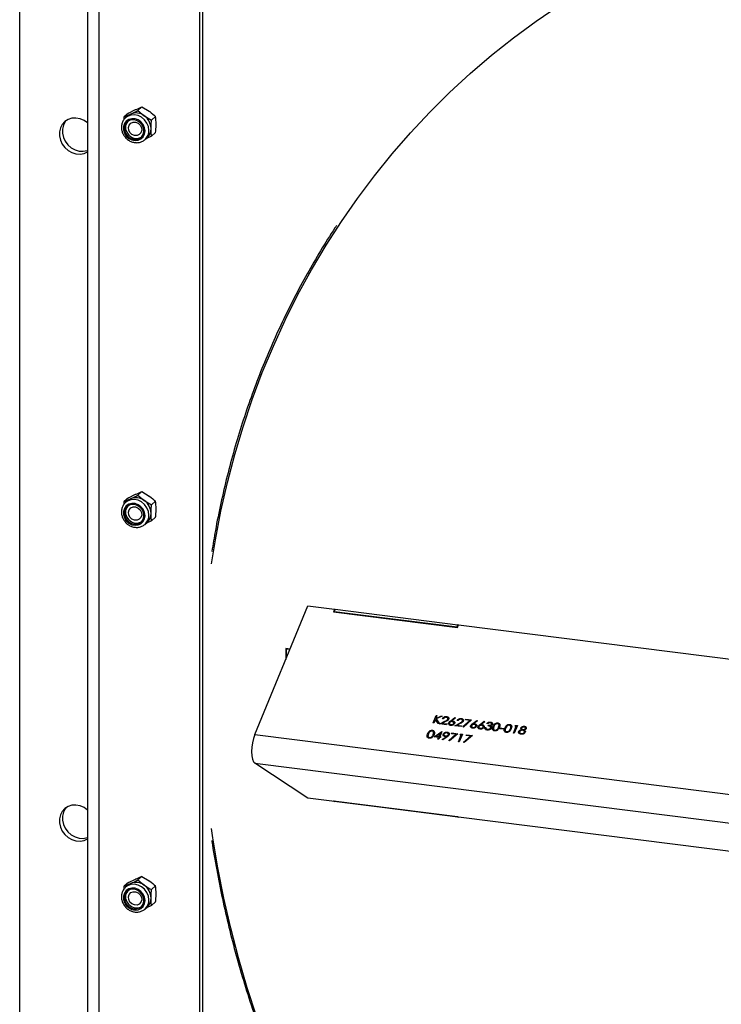
# Model space of a CAD drawing. Units: millimetres. Extents: x 8 to 201, y 4 to 288.
# Drawn here: x 163 to 172, y 62 to 75 of the extents above; entities that cross this region are included whole.
import ezdxf

# ---------------------------------------------------------------- set-up
doc = ezdxf.new("R2010")
doc.units = ezdxf.units.MM

msp = doc.modelspace()

# ---------------------------------------------------------------- linework, layer by layer
at = {"color": 7, "linetype": 'Continuous', "lineweight": 25}
for p, q in [((162.5133, 53.1367), (162.5133, 103.0396)), ((163.4429, 102.9225), (163.4429, 52.2449)), ((163.5981, 102.903), (163.5981, 52.1701)), ((164.9825, 52.4671), (164.9825, 77.8286)), ((165.0249, 52.5045), (165.0249, 77.8233)), ((164.0033, 73.9061), (164.1032, 73.9543)), ((164.1904, 73.9914), (164.1337, 73.9414)), ((164.1337, 73.9414), (164.221, 73.8697)), ((164.1904, 73.9914), (164.2903, 73.9308)), ((163.9439, 73.8163), (163.9467, 73.8561)), ((164.0033, 73.9061), (163.9467, 73.8561)), ((163.9467, 73.8561), (164.0339, 73.8932)), ((163.9951, 73.8681), (163.9659, 73.8424)), ((164.3775, 73.859), (164.3208, 73.809)), ((164.3775, 73.6412), (164.3208, 73.5913)), ((164.2305, 73.5424), (164.2597, 73.5681)), ((164.2305, 73.5424), (164.2376, 73.549)), ((164.3208, 73.5913), (164.2409, 73.5527)), ((164.0033, 68.6264), (164.1032, 68.6746)), ((164.1904, 68.7117), (164.1337, 68.6617)), ((164.1337, 68.6617), (164.221, 68.5899)), ((164.1904, 68.7117), (164.2903, 68.651)), ((163.9439, 68.5366), (163.9467, 68.5764)), ((164.0033, 68.6264), (163.9467, 68.5764)), ((163.9467, 68.5764), (164.0339, 68.6135)), ((163.9951, 68.5884), (163.9659, 68.5626)), ((164.3775, 68.5792), (164.3208, 68.5293)), ((164.2305, 68.2626), (164.2597, 68.2884)), ((164.2305, 68.2626), (164.2376, 68.2693)), ((164.3208, 68.3115), (164.2409, 68.273)), ((164.3775, 68.3615), (164.3208, 68.3115)), ((165.736, 65.3766), (166.466, 67.1444)), ((166.466, 67.1444), (166.8327, 67.0982)), ((166.8327, 67.0982), (166.818, 67.0626)), ((166.818, 67.0626), (168.5167, 66.8486)), ((166.8334, 67.0956), (166.8197, 67.0624)), ((166.8402, 67.0973), (166.8279, 67.0676)), ((166.8279, 67.0676), (168.5117, 66.8555)), ((166.8286, 67.065), (166.8279, 67.0676)), ((166.8286, 67.065), (168.5124, 66.8529)), ((166.8334, 67.0956), (166.8327, 67.0982)), ((166.8334, 67.0956), (166.8392, 67.0949)), ((166.8402, 67.0973), (168.5239, 66.8852)), ((168.5117, 66.8555), (168.5239, 66.8852)), ((168.5246, 66.8825), (168.5239, 66.8852)), ((168.5124, 66.8529), (168.5117, 66.8555)), ((168.5124, 66.8529), (168.5246, 66.8825)), ((168.5167, 66.8486), (168.5314, 66.8842)), ((168.5246, 66.8825), (168.5304, 66.8818)), ((168.5314, 66.8842), (174.5031, 66.1319)), ((166.2212, 66.5518), (166.1617, 66.5593)), ((166.1617, 66.5593), (166.1617, 66.4075)), ((166.1631, 66.5591), (166.1631, 66.411)), ((166.1706, 66.552), (166.1692, 66.5508)), ((166.2183, 66.5446), (166.1692, 66.5508)), ((166.1692, 66.5508), (166.1692, 66.4257)), ((166.2188, 66.546), (166.1706, 66.552)), ((168.1814, 65.5365), (168.2243, 65.6403)), ((168.1932, 65.535), (168.1814, 65.5365)), ((168.2139, 65.5851), (168.1932, 65.535)), ((168.2539, 65.5274), (168.2139, 65.5851)), ((168.2361, 65.6388), (168.2197, 65.5993)), ((168.2197, 65.5993), (168.2907, 65.632)), ((168.3074, 65.6299), (168.2238, 65.5914)), ((168.2238, 65.5914), (168.2696, 65.5254)), ((168.2243, 65.6403), (168.2361, 65.6388)), ((168.2771, 65.5245), (168.3457, 65.561)), ((168.2907, 65.632), (168.3074, 65.6299)), ((168.3538, 65.5552), (168.3096, 65.5316)), ((168.3236, 65.5942), (168.3119, 65.5957)), ((168.4236, 65.5682), (168.4823, 65.6106)), ((168.489, 65.6039), (168.4371, 65.5663)), ((168.4786, 65.4991), (168.5471, 65.5356)), ((168.4823, 65.6106), (168.489, 65.6039)), ((168.5251, 65.5688), (168.5133, 65.5703)), ((168.5901, 65.4869), (168.6869, 65.5708)), ((168.7112, 65.579), (168.5984, 65.4812)), ((168.6262, 65.5785), (168.6306, 65.5891)), ((168.6869, 65.5708), (168.6262, 65.5785)), ((168.6306, 65.5891), (168.7112, 65.579)), ((168.7259, 65.5301), (168.7845, 65.5726)), ((168.7912, 65.5658), (168.7393, 65.5282)), ((168.7845, 65.5726), (168.7912, 65.5658)), ((168.8266, 65.5174), (168.8852, 65.5599)), ((168.892, 65.5531), (168.84, 65.5155)), ((168.8852, 65.5599), (168.892, 65.5531)), ((168.1966, 65.3466), (168.3022, 65.4201)), ((168.2696, 65.5254), (168.2539, 65.5274)), ((168.3046, 65.4198), (168.2749, 65.348)), ((168.3661, 65.5133), (168.2771, 65.5245)), ((168.3022, 65.4201), (168.3046, 65.4198)), ((168.3096, 65.5316), (168.3705, 65.5239)), ((168.3705, 65.5239), (168.3661, 65.5133)), ((168.4351, 65.3894), (168.4395, 65.4)), ((168.4395, 65.4), (168.5201, 65.3899)), ((168.5676, 65.4879), (168.4786, 65.4991)), ((168.5553, 65.5298), (168.5111, 65.5062)), ((168.5111, 65.5062), (168.572, 65.4985)), ((168.572, 65.4985), (168.5676, 65.4879)), ((168.5984, 65.4812), (168.5901, 65.4869)), ((168.8931, 65.4763), (168.9049, 65.4748)), ((168.9313, 65.5261), (168.9196, 65.5275)), ((168.9399, 65.4956), (168.9443, 65.5062)), ((169.0973, 65.4575), (169.1017, 65.4682)), ((169.1477, 65.4512), (169.0973, 65.4575)), ((169.1017, 65.4682), (169.1521, 65.4618)), ((169.1521, 65.4618), (169.1477, 65.4512)), ((169.2845, 65.3976), (169.323, 65.4907)), ((169.3391, 65.4999), (169.2963, 65.3961)), ((169.3028, 65.4932), (169.3149, 65.5029)), ((169.323, 65.4907), (169.3028, 65.4932)), ((169.3149, 65.5029), (169.3391, 65.4999)), ((165.736, 65.3766), (188.1859, 62.5482)), ((168.2588, 65.3388), (168.1966, 65.3466)), ((168.2818, 65.3945), (168.2241, 65.3543)), ((168.2241, 65.3543), (168.2631, 65.3494)), ((168.2489, 65.3148), (168.2588, 65.3388)), ((168.2606, 65.3134), (168.2489, 65.3148)), ((168.2705, 65.3373), (168.2606, 65.3134)), ((168.2631, 65.3494), (168.2818, 65.3945)), ((168.2856, 65.3354), (168.2705, 65.3373)), ((168.2749, 65.348), (168.29, 65.346)), ((168.29, 65.346), (168.2856, 65.3354)), ((168.3077, 65.3101), (168.3615, 65.3477)), ((168.3149, 65.3037), (168.3077, 65.3101)), ((168.3745, 65.3454), (168.3149, 65.3037)), ((168.3989, 65.2978), (168.4958, 65.3817)), ((168.4073, 65.2921), (168.3989, 65.2978)), ((168.5201, 65.3899), (168.4073, 65.2921)), ((168.4958, 65.3817), (168.4351, 65.3894)), ((168.5292, 65.2795), (168.5677, 65.3727)), ((168.541, 65.278), (168.5292, 65.2795)), ((168.5839, 65.3818), (168.541, 65.278)), ((168.5476, 65.3752), (168.5597, 65.3849)), ((168.5677, 65.3727), (168.5476, 65.3752)), ((168.5597, 65.3849), (168.5839, 65.3818)), ((168.6004, 65.2724), (168.6973, 65.3563)), ((168.6087, 65.2667), (168.6004, 65.2724)), ((168.7215, 65.3645), (168.6087, 65.2667)), ((168.6366, 65.364), (168.6409, 65.3746)), ((168.6973, 65.3563), (168.6366, 65.364)), ((168.6409, 65.3746), (168.7215, 65.3645)), ((169.2963, 65.3961), (169.2845, 65.3976)), ((165.736, 64.9847), (188.1859, 62.1563)), ((166.466, 64.5046), (165.736, 64.9847)), ((166.8327, 64.4584), (166.466, 64.5046)), ((166.818, 64.468), (168.5167, 64.254)), ((166.818, 64.468), (166.8327, 64.4584)), ((166.828, 64.4658), (166.8262, 64.467)), ((166.8281, 64.4668), (166.8279, 64.4655)), ((166.8279, 64.4655), (168.5117, 64.2534)), ((166.8402, 64.4574), (166.8279, 64.4655)), ((166.8333, 64.4619), (166.8327, 64.4584)), ((168.5239, 64.2453), (166.8402, 64.4574)), ((168.5119, 64.2546), (168.5117, 64.2534)), ((168.5117, 64.2534), (168.5239, 64.2453)), ((168.5167, 64.254), (168.5314, 64.2444)), ((168.5246, 64.2489), (168.5239, 64.2453)), ((174.5031, 63.492), (168.5314, 64.2444)), ((164.0033, 63.3467), (164.1032, 63.3949)), ((164.1904, 63.432), (164.1337, 63.382)), ((164.1337, 63.382), (164.221, 63.3102)), ((164.1904, 63.432), (164.2903, 63.3713)), ((163.9439, 63.2568), (163.9467, 63.2967)), ((164.0033, 63.3467), (163.9467, 63.2967)), ((163.9467, 63.2967), (164.0339, 63.3338)), ((163.9951, 63.3087), (163.9659, 63.2829)), ((164.3775, 63.2995), (164.3208, 63.2495)), ((164.2305, 62.9829), (164.2597, 63.0087)), ((164.2305, 62.9829), (164.2376, 62.9896)), ((164.3208, 63.0318), (164.2437, 62.9946)), ((164.3775, 63.0818), (164.3208, 63.0318))]:
    msp.add_line(p, q, dxfattribs=at)
at = {"color": 7, "linetype": 'Continuous', "lineweight": 25, "flags": 128}
for points in [[(165.145, 67.7199), (165.1977, 68.051), (165.2731, 68.4456), (165.3612, 68.836), (165.4622, 69.2217), (165.5759, 69.6023), (165.7021, 69.9774), (165.8407, 70.3467), (165.9917, 70.7097), (166.1547, 71.0661), (166.3298, 71.4155), (166.5166, 71.7575), (166.715, 72.0918), (166.9247, 72.4181), (167.1457, 72.7359), (167.3776, 73.045), (167.6201, 73.3451), (167.8731, 73.6358), (168.1363, 73.9169), (168.4094, 74.188), (168.6921, 74.4488), (168.9842, 74.6991), (169.2852, 74.9387), (169.595, 75.1673), (169.9132, 75.3846)], [(163.4429, 73.7705), (163.3954, 73.8039), (163.3413, 73.8271), (163.2849, 73.8375), (163.2293, 73.8346), (163.1774, 73.8186), (163.1321, 73.7903), (163.0958, 73.7513), (163.0705, 73.7036), (163.0575, 73.6499), (163.0575, 73.5929), (163.0705, 73.5359), (163.0958, 73.4819), (163.1321, 73.4337), (163.1774, 73.394), (163.2293, 73.3649), (163.2849, 73.348), (163.3413, 73.3442), (163.3954, 73.3537), (163.4429, 73.3752)], [(163.1496, 73.8032), (163.1383, 73.7887), (163.1129, 73.741), (163.0999, 73.6873), (163.0999, 73.6304), (163.1129, 73.5733), (163.1383, 73.5193), (163.1746, 73.4711), (163.2199, 73.4314), (163.2717, 73.4023), (163.3273, 73.3854), (163.3837, 73.3817), (163.4378, 73.3912), (163.4429, 73.3928)], [(164.232, 73.6608), (164.2254, 73.7057), (164.2062, 73.7483), (164.1761, 73.7848), (164.1378, 73.8119), (164.0947, 73.8273), (164.0506, 73.8295), (164.0094, 73.8184), (163.9748, 73.7949), (163.9499, 73.7612), (163.9368, 73.7203), (163.9368, 73.6757), (163.9499, 73.6314), (163.9748, 73.5914), (164.0094, 73.5593), (164.0506, 73.5378), (164.0947, 73.5289), (164.1378, 73.5334), (164.1761, 73.5509), (164.2062, 73.5798), (164.2254, 73.6175), (164.232, 73.6608)], [(164.2172, 73.6626), (164.21, 73.7073), (164.189, 73.7489), (164.1567, 73.783), (164.1164, 73.8059), (164.0725, 73.8151), (164.0299, 73.8096), (163.9931, 73.79), (163.9661, 73.7584), (163.9518, 73.7182), (163.9518, 73.6739), (163.9661, 73.6302), (163.9931, 73.5918), (164.0299, 73.5629), (164.0725, 73.5466), (164.1164, 73.5448), (164.1567, 73.5575), (164.189, 73.5835), (164.21, 73.6198), (164.2172, 73.6626)], [(164.2853, 73.6688), (164.2783, 73.7205), (164.258, 73.7702), (164.2259, 73.8141), (164.1843, 73.8489), (164.1363, 73.8722), (164.0854, 73.8821), (164.0355, 73.8779), (163.9903, 73.86), (163.9654, 73.8419)], [(163.9967, 73.7927), (163.9807, 73.7713), (163.9664, 73.7311), (163.9664, 73.6868), (163.9807, 73.6431), (164.0077, 73.6047), (164.0445, 73.5758), (164.0872, 73.5595), (164.131, 73.5577), (164.1713, 73.5704), (164.1851, 73.5791)], [(163.9951, 73.8681), (164.0135, 73.8821), (164.0339, 73.8932)], [(164.0077, 73.6726), (164.0037, 73.7089), (164.0137, 73.7422), (164.036, 73.7675), (164.0673, 73.7809), (164.1028, 73.7803), (164.1371, 73.766), (164.1649, 73.74), (164.1821, 73.7063), (164.1861, 73.67), (164.1761, 73.6367), (164.1538, 73.6114), (164.1225, 73.598), (164.087, 73.5986), (164.0527, 73.6129), (164.0249, 73.6389), (164.0077, 73.6726)], [(164.232, 68.381), (164.2254, 68.426), (164.2062, 68.4686), (164.1761, 68.505), (164.1378, 68.5322), (164.0947, 68.5475), (164.0506, 68.5497), (164.0094, 68.5386), (163.9748, 68.5152), (163.9499, 68.4815), (163.9368, 68.4405), (163.9368, 68.3959), (163.9499, 68.3517), (163.9748, 68.3117), (164.0094, 68.2795), (164.0506, 68.2581), (164.0947, 68.2492), (164.1378, 68.2537), (164.1761, 68.2711), (164.2062, 68.3), (164.2254, 68.3378), (164.232, 68.381)], [(164.2172, 68.3829), (164.21, 68.4276), (164.189, 68.4692), (164.1567, 68.5033), (164.1164, 68.5262), (164.0725, 68.5354), (164.0299, 68.5298), (163.9931, 68.5102), (163.9661, 68.4787), (163.9518, 68.4385), (163.9518, 68.3942), (163.9661, 68.3504), (163.9931, 68.3121), (164.0299, 68.2832), (164.0725, 68.2669), (164.1164, 68.265), (164.1567, 68.2778), (164.189, 68.3037), (164.21, 68.3401), (164.2172, 68.3829)], [(164.2853, 68.3891), (164.2783, 68.4408), (164.258, 68.4905), (164.2259, 68.5344), (164.1843, 68.5692), (164.1363, 68.5925), (164.0854, 68.6024), (164.0355, 68.5982), (163.9903, 68.5803), (163.9654, 68.5622)], [(163.9967, 68.513), (163.9807, 68.4915), (163.9664, 68.4514), (163.9664, 68.4071), (163.9807, 68.3633), (164.0077, 68.3249), (164.0445, 68.2961), (164.0872, 68.2798), (164.131, 68.2779), (164.1713, 68.2907), (164.1851, 68.2994)], [(163.9951, 68.5884), (164.0135, 68.6024), (164.0339, 68.6135)], [(164.0077, 68.3929), (164.0037, 68.4292), (164.0137, 68.4625), (164.036, 68.4877), (164.0673, 68.5011), (164.1028, 68.5006), (164.1371, 68.4863), (164.1649, 68.4602), (164.1821, 68.4265), (164.1861, 68.3903), (164.1761, 68.357), (164.1538, 68.3317), (164.1225, 68.3183), (164.087, 68.3188), (164.0527, 68.3332), (164.0249, 68.3592), (164.0077, 68.3929)], [(165.736, 65.3766), (165.7184, 65.3252), (165.7049, 65.2664), (165.6964, 65.2044), (165.6935, 65.1432), (165.6964, 65.0872), (165.7049, 65.0401), (165.7184, 65.0052), (165.736, 64.9847)], [(163.4429, 64.3424), (163.3954, 64.3758), (163.3413, 64.399), (163.2849, 64.4094), (163.2293, 64.4065), (163.1774, 64.3905), (163.1321, 64.3622), (163.0958, 64.3232), (163.0705, 64.2755), (163.0575, 64.2218), (163.0575, 64.1649), (163.0705, 64.1078), (163.0958, 64.0538), (163.1321, 64.0056), (163.1774, 63.9659), (163.2293, 63.9368), (163.2849, 63.9199), (163.3413, 63.9161), (163.3954, 63.9257), (163.4429, 63.9471)], [(163.1496, 64.3751), (163.1383, 64.3606), (163.1129, 64.3129), (163.0999, 64.2592), (163.0999, 64.2023), (163.1129, 64.1452), (163.1383, 64.0912), (163.1746, 64.043), (163.2199, 64.0033), (163.2717, 63.9742), (163.3273, 63.9574), (163.3837, 63.9536), (163.4378, 63.9631), (163.4429, 63.9647)], [(165.7665, 61.4976), (165.6343, 61.9033), (165.5147, 62.3115), (165.4077, 62.7218), (165.3134, 63.1338), (165.232, 63.5469), (165.1634, 63.9609), (165.145, 64.0881)], [(164.232, 63.1013), (164.2254, 63.1462), (164.2062, 63.1888), (164.1761, 63.2253), (164.1378, 63.2524), (164.0947, 63.2678), (164.0506, 63.27), (164.0094, 63.2589), (163.9748, 63.2355), (163.9499, 63.2018), (163.9368, 63.1608), (163.9368, 63.1162), (163.9499, 63.072), (163.9748, 63.032), (164.0094, 62.9998), (164.0506, 62.9783), (164.0947, 62.9694), (164.1378, 62.9739), (164.1761, 62.9914), (164.2062, 63.0203), (164.2254, 63.0581), (164.232, 63.1013)], [(164.2172, 63.1032), (164.21, 63.1478), (164.189, 63.1895), (164.1567, 63.2236), (164.1164, 63.2464), (164.0725, 63.2556), (164.0299, 63.2501), (163.9931, 63.2305), (163.9661, 63.1989), (163.9518, 63.1588), (163.9518, 63.1145), (163.9661, 63.0707), (163.9931, 63.0323), (164.0299, 63.0034), (164.0725, 62.9872), (164.1164, 62.9853), (164.1567, 62.998), (164.189, 63.024), (164.21, 63.0604), (164.2172, 63.1032)], [(164.2853, 63.1093), (164.2783, 63.1611), (164.258, 63.2107), (164.2259, 63.2546), (164.1843, 63.2895), (164.1363, 63.3127), (164.0854, 63.3226), (164.0355, 63.3185), (163.9903, 63.3005), (163.9654, 63.2824)], [(163.9951, 63.3087), (164.0135, 63.3226), (164.0339, 63.3338)], [(163.9967, 63.2333), (163.9807, 63.2118), (163.9664, 63.1717), (163.9664, 63.1273), (163.9807, 63.0836), (164.0077, 63.0452), (164.0445, 63.0163), (164.0872, 63.0001), (164.131, 62.9982), (164.1713, 63.0109), (164.1851, 63.0196)], [(164.0077, 63.1132), (164.0037, 63.1494), (164.0137, 63.1827), (164.036, 63.208), (164.0673, 63.2214), (164.1028, 63.2209), (164.1371, 63.2065), (164.1649, 63.1805), (164.1821, 63.1468), (164.1861, 63.1105), (164.1761, 63.0772), (164.1538, 63.052), (164.1225, 63.0386), (164.087, 63.0391), (164.0527, 63.0535), (164.0249, 63.0795), (164.0077, 63.1132)]]:
    msp.add_lwpolyline(points, dxfattribs=at)
at = {"color": 7, "linetype": 'Continuous', "lineweight": 25}
for centre, radius, start, end in [((164.1068, 73.7181), 0.1897, 53.01422, 112.62427), ((164.0962, 73.6905), 0.2183, 1.07137, 55.15667), ((164.1182, 73.666), 0.1671, 315.60123, 0.96958), ((164.1477, 73.6918), 0.1669, 312.18058, 0.95511), ((164.1068, 68.4384), 0.1897, 53.01422, 112.62427), ((164.0962, 68.4108), 0.2183, 1.07137, 55.15667), ((164.1182, 68.3862), 0.1671, 315.60123, 0.96958), ((164.1477, 68.4121), 0.1669, 312.18058, 0.95511), ((164.1068, 63.1587), 0.1897, 53.01422, 112.62427), ((164.0962, 63.131), 0.2183, 1.07137, 55.15667), ((164.1182, 63.1065), 0.1671, 315.60123, 0.96958), ((164.1477, 63.1323), 0.1669, 312.18058, 0.95511)]:
    msp.add_arc(centre, radius, start, end, dxfattribs=at)
for points, knots in [([(164.0339, 73.8932), (164.0361, 73.8942), (164.0678, 73.9087), (164.102, 73.9257), (164.1337, 73.9414)], [0, 0, 0, 0, 0.0702006, 1, 1, 1, 1]), ([(164.1032, 73.9543), (164.1054, 73.9553), (164.1369, 73.9697), (164.1646, 73.9809), (164.1904, 73.9914)], [0, 0, 0, 0, 0.0702006, 1, 1, 1, 1]), ([(164.2903, 73.9308), (164.2925, 73.9292), (164.324, 73.9068), (164.3517, 73.882), (164.3775, 73.859)], [0, 0, 0, 0, 0.0702006, 1, 1, 1, 1]), ([(163.9662, 73.8407), (163.962, 73.8375), (163.9457, 73.825), (163.9263, 73.7938), (163.9104, 73.7503), (163.9067, 73.7026), (163.9147, 73.6544), (163.9343, 73.6083), (163.9643, 73.5673), (164.003, 73.534), (164.048, 73.5108), (164.0965, 73.4993), (164.1453, 73.5002), (164.1903, 73.5145), (164.2219, 73.5321), (164.2345, 73.5472), (164.2372, 73.5504)], [0, 0, 0, 0, 0.0270692, 0.1048915, 0.1825425, 0.2605496, 0.339218, 0.4185665, 0.4984609, 0.5787517, 0.6592827, 0.7398497, 0.8201396, 0.8997721, 0.9785195, 1, 1, 1, 1]), ([(164.221, 73.8697), (164.2232, 73.8681), (164.2549, 73.8458), (164.289, 73.8267), (164.3208, 73.809)], [0, 0, 0, 0, 0.0702006, 1, 1, 1, 1]), ([(164.3145, 73.6946), (164.3146, 73.7045), (164.3149, 73.7417), (164.3183, 73.7806), (164.3208, 73.809)], [0, 0, 0, 0, 0.2686336, 1, 1, 1, 1]), ([(164.3838, 73.7557), (164.3837, 73.7655), (164.3834, 73.802), (164.38, 73.8349), (164.3775, 73.859)], [0, 0, 0, 0, 0.2686336, 1, 1, 1, 1]), ([(164.3208, 73.5913), (164.3199, 73.5996), (164.3162, 73.6318), (164.3152, 73.6678), (164.3145, 73.6946)], [0, 0, 0, 0, 0.2575513, 1, 1, 1, 1]), ([(164.3775, 73.6412), (164.3784, 73.6512), (164.3821, 73.69), (164.3831, 73.7277), (164.3838, 73.7557)], [0, 0, 0, 0, 0.2575513, 1, 1, 1, 1]), ([(166.8595, 72.365), (166.8514, 72.3532), (166.7746, 72.24), (166.6385, 72.0182), (166.4521, 71.6994), (166.2772, 71.3731), (166.1126, 71.0404), (165.9588, 70.7014), (165.816, 70.3565), (165.6842, 70.0059), (165.5636, 69.6501), (165.4543, 69.2893), (165.3563, 68.9239), (165.2702, 68.5541), (165.2, 68.2094), (165.164, 67.9865), (165.1483, 67.8895)], [0, 0, 0, 0, 0.0090372, 0.0866349, 0.164233, 0.2418316, 0.3194308, 0.3970304, 0.4746307, 0.5522315, 0.629833, 0.7074351, 0.7850377, 0.862641, 0.940245, 1, 1, 1, 1]), ([(164.0339, 68.6135), (164.0361, 68.6145), (164.0678, 68.629), (164.102, 68.6459), (164.1337, 68.6617)], [0, 0, 0, 0, 0.0702006, 1, 1, 1, 1]), ([(164.1032, 68.6746), (164.1054, 68.6756), (164.1369, 68.6899), (164.1646, 68.7012), (164.1904, 68.7117)], [0, 0, 0, 0, 0.0702006, 1, 1, 1, 1]), ([(164.2903, 68.651), (164.2925, 68.6495), (164.324, 68.627), (164.3517, 68.6023), (164.3775, 68.5792)], [0, 0, 0, 0, 0.07020058, 1, 1, 1, 1]), ([(163.9662, 68.561), (163.962, 68.5577), (163.9457, 68.5453), (163.9263, 68.5141), (163.9104, 68.4705), (163.9067, 68.4229), (163.9147, 68.3747), (163.9343, 68.3286), (163.9643, 68.2876), (164.003, 68.2543), (164.048, 68.231), (164.0965, 68.2195), (164.1453, 68.2205), (164.1903, 68.2347), (164.2219, 68.2524), (164.2345, 68.2674), (164.2372, 68.2707)], [0, 0, 0, 0, 0.0270692, 0.1048915, 0.1825425, 0.2605496, 0.339218, 0.4185665, 0.4984609, 0.5787517, 0.6592827, 0.7398497, 0.8201396, 0.8997721, 0.9785195, 1, 1, 1, 1]), ([(164.221, 68.5899), (164.2232, 68.5884), (164.2549, 68.5661), (164.289, 68.547), (164.3208, 68.5293)], [0, 0, 0, 0, 0.0702006, 1, 1, 1, 1]), ([(164.3145, 68.4148), (164.3146, 68.4248), (164.3149, 68.462), (164.3183, 68.5008), (164.3208, 68.5293)], [0, 0, 0, 0, 0.26863361, 1, 1, 1, 1]), ([(164.3838, 68.476), (164.3837, 68.4858), (164.3834, 68.5223), (164.38, 68.5552), (164.3775, 68.5792)], [0, 0, 0, 0, 0.26863361, 1, 1, 1, 1]), ([(164.3208, 68.3115), (164.3199, 68.3198), (164.3162, 68.3521), (164.3152, 68.3881), (164.3145, 68.4148)], [0, 0, 0, 0, 0.2575513, 1, 1, 1, 1]), ([(164.3775, 68.3615), (164.3784, 68.3715), (164.3821, 68.4102), (164.3831, 68.448), (164.3838, 68.476)], [0, 0, 0, 0, 0.2575513, 1, 1, 1, 1]), ([(168.3119, 65.5957), (168.3147, 65.6006), (168.3204, 65.6105), (168.3363, 65.6207), (168.3534, 65.6258), (168.3637, 65.6252), (168.3689, 65.6249)], [0, 0, 0, 0, 0.2800291, 0.5595146, 0.7796675, 1, 1, 1, 1]), ([(168.3639, 65.6143), (168.3592, 65.6145), (168.35, 65.615), (168.3372, 65.6098), (168.3284, 65.6023), (168.3252, 65.5969), (168.3236, 65.5942)], [0, 0, 0, 0, 0.2796987, 0.5588466, 0.7791762, 1, 1, 1, 1]), ([(168.3457, 65.561), (168.3541, 65.5654), (168.3658, 65.5714), (168.379, 65.5814), (168.3821, 65.5869), (168.3836, 65.5897)], [0, 0, 0, 0, 0.5607172, 0.7805321, 1, 1, 1, 1]), ([(168.3957, 65.5891), (168.3934, 65.585), (168.389, 65.5769), (168.3734, 65.5658), (168.3612, 65.5592), (168.3538, 65.5552)], [0, 0, 0, 0, 0.2792879, 0.5591538, 1, 1, 1, 1]), ([(168.3836, 65.5897), (168.3844, 65.593), (168.3859, 65.5996), (168.3807, 65.6074), (168.3732, 65.6126), (168.367, 65.6138), (168.3639, 65.6143)], [0, 0, 0, 0, 0.2791258, 0.5589784, 0.77935, 1, 1, 1, 1]), ([(168.3689, 65.6249), (168.3745, 65.6238), (168.3858, 65.6214), (168.3953, 65.6113), (168.3989, 65.6001), (168.3968, 65.5927), (168.3957, 65.5891)], [0, 0, 0, 0, 0.2798903, 0.55922373, 0.77958237, 1, 1, 1, 1]), ([(168.4232, 65.5033), (168.4175, 65.5046), (168.4063, 65.5072), (168.3965, 65.5173), (168.3934, 65.5288), (168.3955, 65.5362), (168.3966, 65.5399)], [0, 0, 0, 0, 0.2796696, 0.5590848, 0.7795576, 1, 1, 1, 1]), ([(168.3966, 65.5399), (168.4003, 65.5458), (168.4071, 65.5564), (168.4186, 65.5646), (168.4236, 65.5682)], [0, 0, 0, 0, 0.5582731, 1, 1, 1, 1]), ([(168.4082, 65.538), (168.4074, 65.5348), (168.4059, 65.5282), (168.4113, 65.5206), (168.419, 65.5156), (168.4251, 65.5144), (168.4282, 65.5138)], [0, 0, 0, 0, 0.279059, 0.5588204, 0.7793034, 1, 1, 1, 1]), ([(168.4442, 65.5552), (168.4401, 65.5555), (168.4319, 65.5559), (168.4205, 65.5516), (168.4121, 65.5453), (168.4095, 65.5405), (168.4082, 65.538)], [0, 0, 0, 0, 0.2801275, 0.5595148, 0.7797192, 1, 1, 1, 1]), ([(168.4371, 65.5663), (168.4397, 65.5663), (168.4445, 65.5663), (168.449, 65.5658), (168.4511, 65.5656)], [0, 0, 0, 0, 0.5599103, 1, 1, 1, 1]), ([(168.4652, 65.5308), (168.466, 65.5342), (168.4675, 65.5408), (168.4616, 65.5485), (168.4537, 65.5535), (168.4474, 65.5546), (168.4442, 65.5552)], [0, 0, 0, 0, 0.2787544, 0.558605, 0.7791474, 1, 1, 1, 1]), ([(168.4511, 65.5656), (168.4566, 65.5643), (168.4676, 65.5618), (168.477, 65.5519), (168.4805, 65.5408), (168.4783, 65.5335), (168.4772, 65.5299)], [0, 0, 0, 0, 0.2796384, 0.5593258, 0.7795267, 1, 1, 1, 1]), ([(168.5133, 65.5703), (168.5162, 65.5753), (168.5219, 65.5852), (168.5378, 65.5953), (168.5549, 65.6004), (168.5652, 65.5998), (168.5703, 65.5995)], [0, 0, 0, 0, 0.2800291, 0.5595146, 0.7796675, 1, 1, 1, 1]), ([(168.5653, 65.589), (168.5607, 65.5892), (168.5515, 65.5896), (168.5387, 65.5844), (168.5299, 65.5769), (168.5267, 65.5715), (168.5251, 65.5688)], [0, 0, 0, 0, 0.2796987, 0.5588466, 0.7791762, 1, 1, 1, 1]), ([(168.5471, 65.5356), (168.5555, 65.54), (168.5672, 65.546), (168.5805, 65.556), (168.5835, 65.5616), (168.5851, 65.5643)], [0, 0, 0, 0, 0.5607172, 0.7805321, 1, 1, 1, 1]), ([(168.5971, 65.5637), (168.5949, 65.5596), (168.5904, 65.5515), (168.5748, 65.5404), (168.5627, 65.5338), (168.5553, 65.5298)], [0, 0, 0, 0, 0.2792879, 0.5591538, 1, 1, 1, 1]), ([(168.5851, 65.5643), (168.5858, 65.5676), (168.5874, 65.5742), (168.5822, 65.582), (168.5746, 65.5872), (168.5684, 65.5884), (168.5653, 65.589)], [0, 0, 0, 0, 0.2791258, 0.5589784, 0.77935, 1, 1, 1, 1]), ([(168.5703, 65.5995), (168.576, 65.5984), (168.5873, 65.596), (168.5968, 65.5859), (168.6004, 65.5747), (168.5982, 65.5674), (168.5971, 65.5637)], [0, 0, 0, 0, 0.2798903, 0.5592237, 0.7795824, 1, 1, 1, 1]), ([(168.9196, 65.5275), (168.9227, 65.5313), (168.929, 65.5389), (168.9427, 65.5465), (168.9569, 65.55), (168.9653, 65.5495), (168.9696, 65.5492)], [0, 0, 0, 0, 0.2802877, 0.5596797, 0.7797465, 1, 1, 1, 1]), ([(168.9653, 65.5386), (168.9618, 65.5388), (168.9548, 65.5392), (168.9419, 65.5354), (168.9353, 65.5296), (168.9313, 65.5261)], [0, 0, 0, 0, 0.280636, 0.5603644, 1, 1, 1, 1]), ([(168.9849, 65.519), (168.9854, 65.5218), (168.9863, 65.5274), (168.9791, 65.5354), (168.9705, 65.5374), (168.9653, 65.5386)], [0, 0, 0, 0, 0.278859, 0.5600742, 1, 1, 1, 1]), ([(168.9696, 65.5492), (168.9747, 65.5481), (168.9849, 65.5459), (168.9948, 65.5376), (168.9991, 65.5275), (168.9975, 65.5208), (168.9967, 65.5174)], [0, 0, 0, 0, 0.280085, 0.5598683, 0.7800992, 1, 1, 1, 1]), ([(169.0037, 65.4875), (169.0093, 65.4998), (169.0164, 65.5153), (169.035, 65.5293), (169.0461, 65.5344), (169.0583, 65.5373), (169.0661, 65.5368), (169.0701, 65.5366)], [0, 0, 0, 0, 0.498702, 0.6241765, 0.7494675, 0.8747453, 1, 1, 1, 1]), ([(169.0701, 65.5366), (169.0738, 65.5358), (169.0813, 65.5344), (169.0931, 65.5272), (169.1037, 65.5076), (169.0971, 65.4888), (169.0927, 65.4763)], [0, 0, 0, 0, 0.1256001, 0.2511969, 0.5005813, 1, 1, 1, 1]), ([(168.1074, 65.3872), (168.113, 65.3995), (168.1201, 65.415), (168.1387, 65.429), (168.1498, 65.4341), (168.162, 65.437), (168.1698, 65.4365), (168.1738, 65.4363)], [0, 0, 0, 0, 0.498702, 0.6241765, 0.7494675, 0.8747453, 1, 1, 1, 1]), ([(168.1697, 65.4256), (168.1666, 65.4257), (168.1604, 65.426), (168.151, 65.4234), (168.1425, 65.4191), (168.1286, 65.4075), (168.1234, 65.3954), (168.1192, 65.3858)], [0, 0, 0, 0, 0.1251388, 0.2504182, 0.3755189, 0.5008471, 1, 1, 1, 1]), ([(168.1847, 65.3775), (168.1882, 65.3872), (168.1934, 65.4017), (168.187, 65.4176), (168.1784, 65.4237), (168.1726, 65.425), (168.1697, 65.4256)], [0, 0, 0, 0, 0.5000715, 0.7490206, 0.8745985, 1, 1, 1, 1]), ([(168.1738, 65.4363), (168.1775, 65.4356), (168.185, 65.4341), (168.1968, 65.4269), (168.2074, 65.4074), (168.2008, 65.3885), (168.1964, 65.376)], [0, 0, 0, 0, 0.1256001, 0.2511969, 0.5005813, 1, 1, 1, 1]), ([(168.32, 65.3844), (168.3227, 65.3891), (168.3281, 65.3985), (168.3439, 65.4075), (168.3602, 65.4117), (168.3699, 65.4112), (168.3748, 65.411)], [0, 0, 0, 0, 0.27953837, 0.55885101, 0.77945231, 1, 1, 1, 1]), ([(168.3698, 65.4004), (168.3656, 65.4006), (168.3572, 65.401), (168.3454, 65.397), (168.3362, 65.391), (168.3334, 65.386), (168.332, 65.3835)], [0, 0, 0, 0, 0.2800921, 0.5600105, 0.7801305, 1, 1, 1, 1]), ([(168.3907, 65.3761), (168.3915, 65.3794), (168.3929, 65.386), (168.3871, 65.3937), (168.3792, 65.3986), (168.3729, 65.3998), (168.3698, 65.4004)], [0, 0, 0, 0, 0.2787219, 0.5585693, 0.7791712, 1, 1, 1, 1]), ([(168.3748, 65.411), (168.3805, 65.4097), (168.392, 65.4071), (168.402, 65.3969), (168.4054, 65.3852), (168.4033, 65.3777), (168.4022, 65.374)], [0, 0, 0, 0, 0.2797299, 0.5591633, 0.7796116, 1, 1, 1, 1]), ([(168.4772, 65.5299), (168.4746, 65.5252), (168.4693, 65.5159), (168.4538, 65.5068), (168.4377, 65.5025), (168.428, 65.503), (168.4232, 65.5033)], [0, 0, 0, 0, 0.2796308, 0.5589603, 0.7794783, 1, 1, 1, 1]), ([(168.4282, 65.5138), (168.4323, 65.5137), (168.4407, 65.5133), (168.4522, 65.5174), (168.4611, 65.5234), (168.4639, 65.5284), (168.4652, 65.5308)], [0, 0, 0, 0, 0.28001804, 0.55985257, 0.77998714, 1, 1, 1, 1]), ([(168.7254, 65.4652), (168.7197, 65.4665), (168.7085, 65.4691), (168.6987, 65.4792), (168.6956, 65.4907), (168.6977, 65.4981), (168.6988, 65.5018)], [0, 0, 0, 0, 0.2796696, 0.5590848, 0.7795576, 1, 1, 1, 1]), ([(168.6988, 65.5018), (168.7026, 65.5077), (168.7093, 65.5183), (168.7208, 65.5265), (168.7259, 65.5301)], [0, 0, 0, 0, 0.5582731, 1, 1, 1, 1]), ([(168.7104, 65.4999), (168.7096, 65.4967), (168.7081, 65.4902), (168.7135, 65.4825), (168.7212, 65.4775), (168.7273, 65.4764), (168.7304, 65.4758)], [0, 0, 0, 0, 0.279059, 0.5588204, 0.7793034, 1, 1, 1, 1]), ([(168.7464, 65.5171), (168.7423, 65.5174), (168.7341, 65.5178), (168.7227, 65.5135), (168.7143, 65.5073), (168.7117, 65.5024), (168.7104, 65.4999)], [0, 0, 0, 0, 0.2801275, 0.5595148, 0.7797192, 1, 1, 1, 1]), ([(168.7794, 65.4918), (168.7768, 65.4872), (168.7715, 65.4778), (168.756, 65.4687), (168.7399, 65.4645), (168.7302, 65.465), (168.7254, 65.4652)], [0, 0, 0, 0, 0.2796308, 0.5589603, 0.7794783, 1, 1, 1, 1]), ([(168.7304, 65.4758), (168.7346, 65.4756), (168.7429, 65.4752), (168.7544, 65.4793), (168.7633, 65.4854), (168.7661, 65.4903), (168.7674, 65.4928)], [0, 0, 0, 0, 0.280018, 0.5598526, 0.7799871, 1, 1, 1, 1]), ([(168.7393, 65.5282), (168.7419, 65.5282), (168.7467, 65.5282), (168.7513, 65.5277), (168.7533, 65.5275)], [0, 0, 0, 0, 0.5599103, 1, 1, 1, 1]), ([(168.7674, 65.4928), (168.7682, 65.4961), (168.7697, 65.5028), (168.7638, 65.5104), (168.7559, 65.5154), (168.7496, 65.5166), (168.7464, 65.5171)], [0, 0, 0, 0, 0.2787544, 0.558605, 0.7791474, 1, 1, 1, 1]), ([(168.7533, 65.5275), (168.7588, 65.5262), (168.7698, 65.5238), (168.7792, 65.5138), (168.7827, 65.5027), (168.7805, 65.4955), (168.7794, 65.4918)], [0, 0, 0, 0, 0.2796384, 0.5593258, 0.7795267, 1, 1, 1, 1]), ([(168.8261, 65.4525), (168.8205, 65.4538), (168.8092, 65.4564), (168.7995, 65.4665), (168.7964, 65.478), (168.7985, 65.4854), (168.7995, 65.4891)], [0, 0, 0, 0, 0.2796696, 0.5590848, 0.7795576, 1, 1, 1, 1]), ([(168.7995, 65.4891), (168.8033, 65.495), (168.8101, 65.5056), (168.8215, 65.5138), (168.8266, 65.5174)], [0, 0, 0, 0, 0.5582731, 1, 1, 1, 1]), ([(168.8111, 65.4873), (168.8103, 65.484), (168.8088, 65.4775), (168.8143, 65.4699), (168.8219, 65.4648), (168.8281, 65.4637), (168.8311, 65.4631)], [0, 0, 0, 0, 0.279059, 0.5588204, 0.7793034, 1, 1, 1, 1]), ([(168.8472, 65.5045), (168.8431, 65.5047), (168.8349, 65.5052), (168.8235, 65.5008), (168.815, 65.4946), (168.8124, 65.4897), (168.8111, 65.4873)], [0, 0, 0, 0, 0.2801275, 0.5595148, 0.7797192, 1, 1, 1, 1]), ([(168.8802, 65.4791), (168.8775, 65.4745), (168.8723, 65.4651), (168.8567, 65.456), (168.8406, 65.4518), (168.831, 65.4523), (168.8261, 65.4525)], [0, 0, 0, 0, 0.2796308, 0.5589603, 0.7794783, 1, 1, 1, 1]), ([(168.8311, 65.4631), (168.8353, 65.4629), (168.8436, 65.4625), (168.8551, 65.4667), (168.8641, 65.4727), (168.8668, 65.4776), (168.8682, 65.4801)], [0, 0, 0, 0, 0.280018, 0.5598526, 0.7799871, 1, 1, 1, 1]), ([(168.84, 65.5155), (168.8427, 65.5155), (168.8474, 65.5155), (168.852, 65.515), (168.854, 65.5148)], [0, 0, 0, 0, 0.5599103, 1, 1, 1, 1]), ([(168.8682, 65.4801), (168.8689, 65.4834), (168.8704, 65.4901), (168.8645, 65.4977), (168.8566, 65.5027), (168.8503, 65.5039), (168.8472, 65.5045)], [0, 0, 0, 0, 0.2787544, 0.558605, 0.7791474, 1, 1, 1, 1]), ([(168.854, 65.5148), (168.8595, 65.5136), (168.8706, 65.5111), (168.8799, 65.5011), (168.8835, 65.49), (168.8813, 65.4828), (168.8802, 65.4791)], [0, 0, 0, 0, 0.2796384, 0.5593258, 0.7795267, 1, 1, 1, 1]), ([(168.9241, 65.4402), (168.9183, 65.4413), (168.9067, 65.4437), (168.8958, 65.4534), (168.8919, 65.465), (168.8927, 65.4725), (168.8931, 65.4763)], [0, 0, 0, 0, 0.2798859, 0.5589785, 0.7792629, 1, 1, 1, 1]), ([(168.9049, 65.4748), (168.9048, 65.4716), (168.9047, 65.466), (168.9078, 65.4612), (168.9092, 65.4591)], [0, 0, 0, 0, 0.5606944, 1, 1, 1, 1]), ([(168.9092, 65.4591), (168.9122, 65.4568), (168.9175, 65.4526), (168.9253, 65.4513), (168.9288, 65.4508)], [0, 0, 0, 0, 0.558748, 1, 1, 1, 1]), ([(168.9833, 65.4679), (168.9802, 65.463), (168.9742, 65.453), (168.9572, 65.4434), (168.9397, 65.4392), (168.9293, 65.4398), (168.9241, 65.4402)], [0, 0, 0, 0, 0.279304, 0.55883826, 0.77927695, 1, 1, 1, 1]), ([(168.9288, 65.4508), (168.9334, 65.4504), (168.9427, 65.4498), (168.9559, 65.4538), (168.9664, 65.4602), (168.9696, 65.4658), (168.9712, 65.4685)], [0, 0, 0, 0, 0.2805991, 0.5601509, 0.7803026, 1, 1, 1, 1]), ([(168.9712, 65.4685), (168.9717, 65.4704), (168.9728, 65.474), (168.9715, 65.4811), (168.963, 65.4916), (168.9492, 65.494), (168.9399, 65.4956)], [0, 0, 0, 0, 0.125587, 0.2511907, 0.500605, 1, 1, 1, 1]), ([(168.9443, 65.5062), (168.952, 65.5058), (168.9634, 65.5052), (168.9767, 65.51), (168.9826, 65.5147), (168.9842, 65.5175), (168.9849, 65.519)], [0, 0, 0, 0, 0.4994185, 0.749016, 0.8745437, 1, 1, 1, 1]), ([(168.9967, 65.5174), (168.9955, 65.5151), (168.9931, 65.5103), (168.985, 65.503), (168.9773, 65.4999), (168.9726, 65.498)], [0, 0, 0, 0, 0.2805082, 0.5607923, 1, 1, 1, 1]), ([(168.9726, 65.498), (168.9751, 65.4964), (168.9796, 65.4934), (168.982, 65.4892), (168.9831, 65.4874)], [0, 0, 0, 0, 0.55979451, 1, 1, 1, 1]), ([(168.9831, 65.4874), (168.9843, 65.4839), (168.9864, 65.4776), (168.9842, 65.4709), (168.9833, 65.4679)], [0, 0, 0, 0, 0.5594191, 1, 1, 1, 1]), ([(169.025, 65.4275), (169.0213, 65.4282), (169.0138, 65.4296), (169.0022, 65.4368), (168.9922, 65.4564), (168.9991, 65.4751), (169.0037, 65.4875)], [0, 0, 0, 0, 0.1255507, 0.25109, 0.5002501, 1, 1, 1, 1]), ([(169.0155, 65.486), (169.0116, 65.4763), (169.0057, 65.4618), (169.0124, 65.446), (169.0211, 65.4399), (169.0269, 65.4387), (169.0298, 65.438)], [0, 0, 0, 0, 0.5002912, 0.749086, 0.8746062, 1, 1, 1, 1]), ([(169.0661, 65.5259), (169.063, 65.526), (169.0567, 65.5263), (169.0473, 65.5237), (169.0388, 65.5194), (169.0249, 65.5078), (169.0197, 65.4957), (169.0155, 65.486)], [0, 0, 0, 0, 0.1251388, 0.2504182, 0.3755189, 0.5008471, 1, 1, 1, 1]), ([(169.0927, 65.4763), (169.0868, 65.4639), (169.078, 65.4454), (169.0531, 65.4304), (169.0369, 65.4267), (169.0289, 65.4272), (169.025, 65.4275)], [0, 0, 0, 0, 0.4994065, 0.7487427, 0.8743724, 1, 1, 1, 1]), ([(169.0298, 65.438), (169.0335, 65.438), (169.041, 65.4378), (169.0545, 65.4423), (169.0611, 65.4485), (169.0652, 65.4523)], [0, 0, 0, 0, 0.2802572, 0.5607811, 1, 1, 1, 1]), ([(169.0652, 65.4523), (169.0689, 65.4569), (169.0754, 65.4651), (169.0793, 65.4739), (169.081, 65.4778)], [0, 0, 0, 0, 0.5595988, 1, 1, 1, 1]), ([(169.081, 65.4778), (169.0845, 65.4875), (169.0897, 65.502), (169.0833, 65.5178), (169.0747, 65.524), (169.0689, 65.5253), (169.0661, 65.5259)], [0, 0, 0, 0, 0.5000715, 0.7490206, 0.8745985, 1, 1, 1, 1]), ([(169.1862, 65.4071), (169.1824, 65.4079), (169.175, 65.4093), (169.1633, 65.4165), (169.1533, 65.4361), (169.1603, 65.4548), (169.1649, 65.4672)], [0, 0, 0, 0, 0.1255507, 0.25109, 0.5002501, 1, 1, 1, 1]), ([(169.1649, 65.4672), (169.1705, 65.4795), (169.1776, 65.4949), (169.1962, 65.509), (169.2073, 65.5141), (169.2194, 65.517), (169.2273, 65.5165), (169.2312, 65.5163)], [0, 0, 0, 0, 0.498702, 0.6241765, 0.7494675, 0.8747453, 1, 1, 1, 1]), ([(169.1767, 65.4657), (169.1728, 65.456), (169.1669, 65.4415), (169.1736, 65.4257), (169.1823, 65.4196), (169.1881, 65.4184), (169.191, 65.4177)], [0, 0, 0, 0, 0.5002912, 0.749086, 0.8746062, 1, 1, 1, 1]), ([(169.2272, 65.5056), (169.2241, 65.5057), (169.2179, 65.506), (169.2085, 65.5033), (169.2, 65.499), (169.1861, 65.4875), (169.1809, 65.4754), (169.1767, 65.4657)], [0, 0, 0, 0, 0.1251388, 0.2504182, 0.3755189, 0.5008471, 1, 1, 1, 1]), ([(169.2539, 65.456), (169.248, 65.4436), (169.2392, 65.4251), (169.2143, 65.4101), (169.198, 65.4064), (169.1901, 65.4069), (169.1862, 65.4071)], [0, 0, 0, 0, 0.4994065, 0.7487427, 0.8743724, 1, 1, 1, 1]), ([(169.191, 65.4177), (169.1947, 65.4176), (169.2021, 65.4175), (169.2156, 65.422), (169.2223, 65.4282), (169.2264, 65.432)], [0, 0, 0, 0, 0.2802572, 0.5607811, 1, 1, 1, 1]), ([(169.2264, 65.432), (169.2301, 65.4366), (169.2366, 65.4448), (169.2404, 65.4536), (169.2421, 65.4575)], [0, 0, 0, 0, 0.5595988, 1, 1, 1, 1]), ([(169.2421, 65.4575), (169.2456, 65.4672), (169.2509, 65.4817), (169.2445, 65.4975), (169.2359, 65.5037), (169.2301, 65.5049), (169.2272, 65.5056)], [0, 0, 0, 0, 0.5000715, 0.7490206, 0.8745985, 1, 1, 1, 1]), ([(169.2312, 65.5163), (169.235, 65.5155), (169.2425, 65.5141), (169.2543, 65.5069), (169.2649, 65.4873), (169.2583, 65.4685), (169.2539, 65.456)], [0, 0, 0, 0, 0.1256001, 0.2511969, 0.5005813, 1, 1, 1, 1]), ([(169.3882, 65.3817), (169.382, 65.3828), (169.3696, 65.385), (169.3583, 65.3953), (169.3539, 65.4074), (169.356, 65.4153), (169.3571, 65.4193)], [0, 0, 0, 0, 0.2805448, 0.55926917, 0.77981565, 1, 1, 1, 1]), ([(169.3571, 65.4193), (169.359, 65.4227), (169.3627, 65.4296), (169.3759, 65.4392), (169.3876, 65.4425), (169.3947, 65.4445)], [0, 0, 0, 0, 0.2799866, 0.5599013, 1, 1, 1, 1]), ([(169.3687, 65.4175), (169.368, 65.414), (169.3666, 65.4069), (169.375, 65.3962), (169.386, 65.3938), (169.3927, 65.3923)], [0, 0, 0, 0, 0.2798334, 0.5601982, 1, 1, 1, 1]), ([(169.4116, 65.4361), (169.4069, 65.4364), (169.3974, 65.437), (169.3842, 65.4325), (169.3736, 65.4259), (169.3703, 65.4203), (169.3687, 65.4175)], [0, 0, 0, 0, 0.2802829, 0.5601377, 0.7802983, 1, 1, 1, 1]), ([(169.3947, 65.4445), (169.3903, 65.4482), (169.3841, 65.4533), (169.3827, 65.4627), (169.384, 65.4668), (169.3846, 65.4689)], [0, 0, 0, 0, 0.5577522, 0.7789324, 1, 1, 1, 1]), ([(169.3846, 65.4689), (169.3873, 65.473), (169.3926, 65.481), (169.407, 65.4883), (169.4212, 65.4915), (169.4298, 65.491), (169.434, 65.4907)], [0, 0, 0, 0, 0.2788058, 0.5584573, 0.7791595, 1, 1, 1, 1]), ([(169.3927, 65.3923), (169.3973, 65.392), (169.4065, 65.3914), (169.4196, 65.3954), (169.4299, 65.402), (169.433, 65.4075), (169.4346, 65.4103)], [0, 0, 0, 0, 0.2806017, 0.5599618, 0.7801797, 1, 1, 1, 1]), ([(169.3963, 65.4673), (169.3959, 65.4645), (169.3951, 65.4587), (169.4007, 65.4525), (169.4076, 65.4484), (169.413, 65.4473), (169.4157, 65.4468)], [0, 0, 0, 0, 0.2777214, 0.5582236, 0.7790716, 1, 1, 1, 1]), ([(169.429, 65.4802), (169.4254, 65.4804), (169.4184, 65.4809), (169.4084, 65.4781), (169.4001, 65.4736), (169.3976, 65.4694), (169.3963, 65.4673)], [0, 0, 0, 0, 0.2806507, 0.5605655, 0.7806204, 1, 1, 1, 1]), ([(169.4346, 65.4103), (169.4353, 65.4138), (169.4366, 65.4209), (169.4301, 65.4289), (169.4217, 65.4343), (169.415, 65.4355), (169.4116, 65.4361)], [0, 0, 0, 0, 0.2783033, 0.5585094, 0.7791463, 1, 1, 1, 1]), ([(169.4157, 65.4468), (169.4193, 65.4467), (169.4265, 65.4464), (169.4366, 65.4495), (169.4445, 65.4547), (169.4472, 65.4588), (169.4485, 65.4609)], [0, 0, 0, 0, 0.280237, 0.5601454, 0.7804348, 1, 1, 1, 1]), ([(169.4464, 65.409), (169.4441, 65.4046), (169.4399, 65.3968), (169.4314, 65.3912), (169.4276, 65.3887)], [0, 0, 0, 0, 0.559346, 1, 1, 1, 1]), ([(169.4485, 65.4609), (169.4489, 65.4637), (169.4497, 65.4692), (169.4429, 65.4773), (169.4342, 65.4791), (169.429, 65.4802)], [0, 0, 0, 0, 0.27897114, 0.55991878, 1, 1, 1, 1]), ([(169.4601, 65.4591), (169.4587, 65.4566), (169.456, 65.4515), (169.4464, 65.4441), (169.4378, 65.4414), (169.4325, 65.4397)], [0, 0, 0, 0, 0.2801589, 0.560243, 1, 1, 1, 1]), ([(169.4325, 65.4397), (169.4385, 65.4352), (169.4468, 65.429), (169.449, 65.417), (169.4473, 65.4116), (169.4464, 65.409)], [0, 0, 0, 0, 0.5582714, 0.7790888, 1, 1, 1, 1]), ([(169.434, 65.4907), (169.4391, 65.4896), (169.4491, 65.4874), (169.4585, 65.479), (169.4626, 65.469), (169.4609, 65.4624), (169.4601, 65.4591)], [0, 0, 0, 0, 0.2799289, 0.5596229, 0.7799456, 1, 1, 1, 1]), ([(168.1287, 65.3272), (168.125, 65.3279), (168.1175, 65.3294), (168.1059, 65.3365), (168.0959, 65.3561), (168.1028, 65.3748), (168.1074, 65.3872)], [0, 0, 0, 0, 0.1255507, 0.25109, 0.5002501, 1, 1, 1, 1]), ([(168.1192, 65.3858), (168.1153, 65.3761), (168.1094, 65.3615), (168.1161, 65.3458), (168.1248, 65.3397), (168.1306, 65.3384), (168.1335, 65.3378)], [0, 0, 0, 0, 0.5002912, 0.749086, 0.8746062, 1, 1, 1, 1]), ([(168.1964, 65.376), (168.1905, 65.3636), (168.1817, 65.3451), (168.1568, 65.3301), (168.1405, 65.3265), (168.1326, 65.3269), (168.1287, 65.3272)], [0, 0, 0, 0, 0.4994065, 0.7487427, 0.8743724, 1, 1, 1, 1]), ([(168.1335, 65.3378), (168.1372, 65.3377), (168.1447, 65.3375), (168.1582, 65.342), (168.1648, 65.3482), (168.1689, 65.352)], [0, 0, 0, 0, 0.2802572, 0.5607811, 1, 1, 1, 1]), ([(168.1689, 65.352), (168.1726, 65.3566), (168.1791, 65.3648), (168.183, 65.3736), (168.1847, 65.3775)], [0, 0, 0, 0, 0.5595988, 1, 1, 1, 1]), ([(168.3474, 65.3486), (168.3418, 65.3498), (168.3305, 65.3523), (168.3207, 65.3622), (168.3167, 65.3734), (168.3189, 65.3807), (168.32, 65.3844)], [0, 0, 0, 0, 0.2798143, 0.5594885, 0.7796351, 1, 1, 1, 1]), ([(168.332, 65.3835), (168.3313, 65.3801), (168.3299, 65.3733), (168.3361, 65.3657), (168.3444, 65.3608), (168.3508, 65.3596), (168.354, 65.359)], [0, 0, 0, 0, 0.27847246, 0.55842362, 0.77909763, 1, 1, 1, 1]), ([(168.3615, 65.3477), (168.3588, 65.3478), (168.3541, 65.3479), (168.3494, 65.3484), (168.3474, 65.3486)], [0, 0, 0, 0, 0.55994417, 1, 1, 1, 1]), ([(168.354, 65.359), (168.3581, 65.3587), (168.3664, 65.3582), (168.378, 65.3624), (168.3867, 65.3687), (168.3894, 65.3736), (168.3907, 65.3761)], [0, 0, 0, 0, 0.2803193, 0.5595299, 0.7797528, 1, 1, 1, 1]), ([(168.4022, 65.374), (168.3984, 65.368), (168.3914, 65.3572), (168.3797, 65.349), (168.3745, 65.3454)], [0, 0, 0, 0, 0.5581895, 1, 1, 1, 1]), ([(169.4276, 65.3887), (169.4204, 65.3856), (169.4075, 65.3801), (169.3941, 65.3812), (169.3882, 65.3817)], [0, 0, 0, 0, 0.5577579, 1, 1, 1, 1]), ([(165.1469, 63.9253), (165.1475, 63.9209), (165.1663, 63.7855), (165.2139, 63.5192), (165.2906, 63.1269), (165.3803, 62.7358), (165.481, 62.3461), (165.5932, 61.9583), (165.7167, 61.5727), (165.8513, 61.1897), (165.9969, 60.8096), (166.1534, 60.4327), (166.3206, 60.0595), (166.4985, 59.6903), (166.6867, 59.3254), (166.8852, 58.9651), (167.0938, 58.6099), (167.3122, 58.26), (167.5403, 57.9157), (167.7778, 57.5774), (168.0246, 57.2454), (168.2803, 56.92), (168.5449, 56.6014), (168.8179, 56.2901), (169.0992, 55.9863), (169.3885, 55.6903), (169.6855, 55.4022), (169.9899, 55.1225), (170.3016, 54.8514), (170.6201, 54.5891), (170.9452, 54.3359), (171.2765, 54.092), (171.6138, 53.8576), (171.9568, 53.633), (172.3051, 53.4183), (172.6585, 53.2138), (173.0165, 53.0197), (173.3789, 52.8361), (173.7452, 52.6632), (174.1153, 52.5011), (174.4886, 52.3501), (174.865, 52.2103), (175.2439, 52.0817), (175.6252, 51.9645), (176.0083, 51.8589), (176.393, 51.7649), (176.779, 51.6825), (177.1657, 51.612), (177.4645, 51.5665), (177.6343, 51.5445), (177.6749, 51.5392)], [0, 0, 0, 0, 0.0007138, 0.0222891, 0.0438646, 0.0654402, 0.0870158, 0.1085915, 0.1301673, 0.1517431, 0.173319, 0.194895, 0.2164709, 0.238047, 0.259623, 0.2811991, 0.3027752, 0.3243514, 0.3459275, 0.3675037, 0.3890799, 0.4106561, 0.4322323, 0.4538086, 0.4753848, 0.496961, 0.5185373, 0.5401135, 0.5616898, 0.583266, 0.6048422, 0.6264184, 0.6479946, 0.6695708, 0.6911469, 0.712723, 0.7342991, 0.7558752, 0.7774512, 0.7990272, 0.8206031, 0.842179, 0.8637548, 0.8853305, 0.9069062, 0.9284817, 0.9500572, 0.9716326, 0.9932079, 1, 1, 1, 1]), ([(164.0339, 63.3338), (164.0361, 63.3348), (164.0678, 63.3493), (164.102, 63.3662), (164.1337, 63.382)], [0, 0, 0, 0, 0.0702006, 1, 1, 1, 1]), ([(164.1032, 63.3949), (164.1054, 63.3959), (164.1369, 63.4102), (164.1646, 63.4215), (164.1904, 63.432)], [0, 0, 0, 0, 0.0702006, 1, 1, 1, 1]), ([(163.9662, 63.2812), (163.962, 63.278), (163.9457, 63.2655), (163.9263, 63.2344), (163.9104, 63.1908), (163.9067, 63.1431), (163.9147, 63.095), (163.9343, 63.0489), (163.9643, 63.0078), (164.003, 62.9746), (164.048, 62.9513), (164.0965, 62.9398), (164.1453, 62.9408), (164.1903, 62.955), (164.2219, 62.9726), (164.2345, 62.9877), (164.2372, 62.9909)], [0, 0, 0, 0, 0.0270692, 0.1048915, 0.1825425, 0.2605496, 0.339218, 0.4185665, 0.4984609, 0.5787517, 0.6592827, 0.7398497, 0.8201396, 0.8997721, 0.9785195, 1, 1, 1, 1]), ([(164.221, 63.3102), (164.2232, 63.3086), (164.2549, 63.2863), (164.289, 63.2673), (164.3208, 63.2495)], [0, 0, 0, 0, 0.0702006, 1, 1, 1, 1]), ([(164.2903, 63.3713), (164.2925, 63.3697), (164.324, 63.3473), (164.3517, 63.3225), (164.3775, 63.2995)], [0, 0, 0, 0, 0.0702006, 1, 1, 1, 1]), ([(164.3145, 63.1351), (164.3146, 63.1451), (164.3149, 63.1822), (164.3183, 63.2211), (164.3208, 63.2495)], [0, 0, 0, 0, 0.26863361, 1, 1, 1, 1]), ([(164.3838, 63.1962), (164.3837, 63.206), (164.3834, 63.2426), (164.38, 63.2755), (164.3775, 63.2995)], [0, 0, 0, 0, 0.26863361, 1, 1, 1, 1]), ([(164.3208, 63.0318), (164.3199, 63.0401), (164.3162, 63.0723), (164.3152, 63.1084), (164.3145, 63.1351)], [0, 0, 0, 0, 0.2575513, 1, 1, 1, 1]), ([(164.3775, 63.0818), (164.3784, 63.0918), (164.3821, 63.1305), (164.3831, 63.1682), (164.3838, 63.1962)], [0, 0, 0, 0, 0.2575513, 1, 1, 1, 1])]:
    msp.add_open_spline(points, degree=3, knots=knots, dxfattribs=at)

doc.saveas('drawing.dxf')
